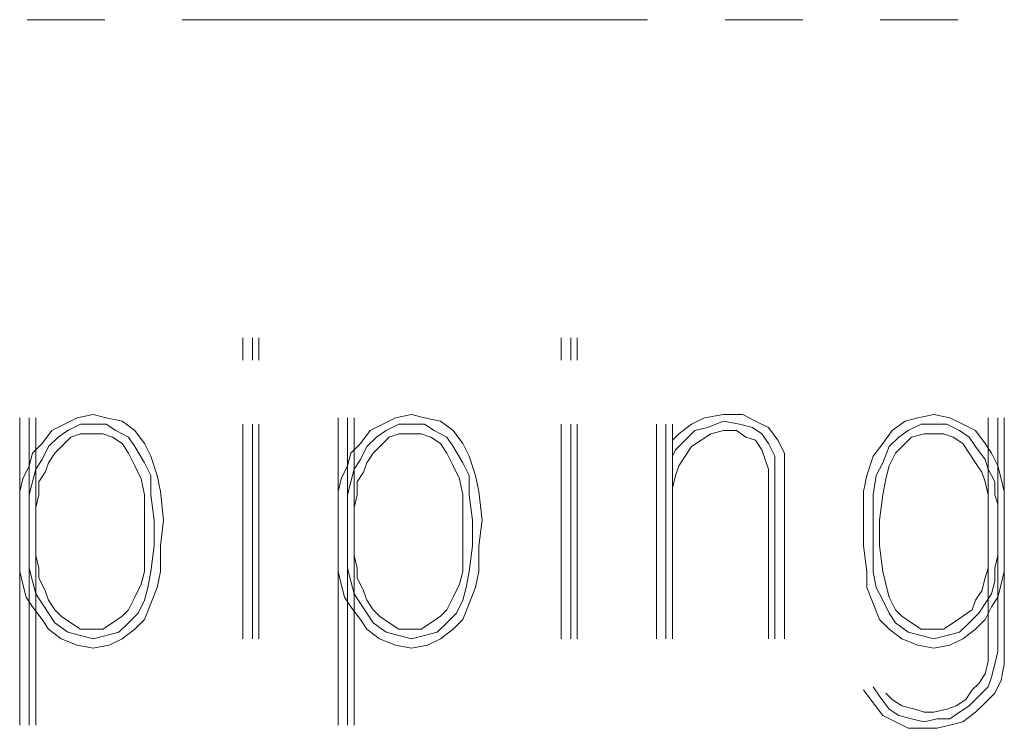
# Model space of a CAD drawing. Units: millimetres. Extents: x 662 to 995, y -16 to 221.
# Drawn here: x 898 to 902, y 93 to 96 of the extents above; entities that cross this region are included whole.
import ezdxf

# ---------------------------------------------------------------- set-up
doc = ezdxf.new("R2010")
doc.units = ezdxf.units.MM
doc.layers.add('102', color=7, linetype='Continuous', true_color=0xffffff)

msp = doc.modelspace()

# ---------------------------------------------------------------- linework, layer by layer
at = {"layer": '102', "color": 1, "linetype": 'Continuous', "lineweight": 13}
for p, q in [((898.517912, 95.869098), (898.224104, 95.869098)), ((900.574614, 95.869098), (898.811751, 95.869098)), ((901.16223, 95.869098), (900.868422, 95.869098)), ((901.749861, 95.869098), (901.456053, 95.869098))]:
    msp.add_line(p, q, dxfattribs=at)
at = {"layer": '102', "color": 7, "linetype": 'Continuous', "lineweight": 13}
for p, q in [((899.04106, 94.664135), (899.04106, 94.579296)), ((899.077421, 94.664135), (899.077421, 94.579296)), ((899.101668, 94.579296), (899.101668, 94.664135)), ((900.247145, 94.664135), (900.247145, 94.579296)), ((900.283506, 94.664135), (900.283506, 94.579296)), ((900.307722, 94.579296), (900.307722, 94.664135)), ((898.195631, 94.361103), (898.195631, 93.197475)), ((898.231978, 94.361103), (898.231978, 93.197475)), ((898.256224, 93.197475), (898.256224, 94.361103)), ((898.413801, 94.361103), (898.365309, 94.336864)), ((898.474409, 94.373226), (898.413801, 94.361103)), ((898.522886, 94.361103), (898.474409, 94.373226)), ((898.583494, 94.348995), (898.522886, 94.361103)), ((898.631987, 94.312618), (898.583494, 94.348995)), ((899.401686, 94.361103), (899.401686, 93.197475)), ((899.438032, 94.361103), (899.438032, 93.197475)), ((899.462278, 93.197475), (899.462278, 94.361103)), ((899.619856, 94.361103), (899.571394, 94.336864)), ((899.680464, 94.373226), (899.619856, 94.361103)), ((899.728956, 94.361103), (899.680464, 94.373226)), ((899.789564, 94.348995), (899.728956, 94.361103)), ((899.838041, 94.312618), (899.789564, 94.348995)), ((900.789549, 94.361103), (900.741087, 94.336864)), ((900.862303, 94.373226), (900.789549, 94.361103)), ((900.801695, 94.324741), (900.862303, 94.348995)), ((900.935011, 94.373226), (900.862303, 94.373226)), ((900.862303, 94.348995), (900.92288, 94.336864)), ((900.983488, 94.348995), (900.935011, 94.373226)), ((901.031981, 94.324741), (900.983488, 94.348995)), ((901.501677, 94.312618), (901.550169, 94.348995)), ((901.550169, 94.348995), (901.598631, 94.361103)), ((901.598631, 94.361103), (901.659239, 94.373226)), ((901.659239, 94.373226), (901.719847, 94.361103)), ((901.719847, 94.361103), (901.768339, 94.336864)), ((901.865309, 94.361103), (901.865309, 93.476261)), ((901.901671, 93.476261), (901.901671, 94.361103)), ((901.925917, 94.361103), (901.925917, 93.476261)), ((898.316832, 94.312618), (898.280485, 94.264141)), ((898.365309, 94.336864), (898.316832, 94.312618)), ((898.341078, 94.288387), (898.37744, 94.312618)), ((898.37744, 94.312618), (898.425917, 94.336864)), ((898.425917, 94.336864), (898.474409, 94.336864)), ((898.474409, 94.336864), (898.522886, 94.336864)), ((898.522886, 94.336864), (898.559263, 94.312618)), ((898.559263, 94.312618), (898.607741, 94.288387)), ((898.668348, 94.264141), (898.631987, 94.312618)), ((899.04106, 93.524746), (899.04106, 94.336864)), ((899.077421, 93.524746), (899.077421, 94.336864)), ((899.101668, 93.524746), (899.101668, 94.336864)), ((899.522886, 94.312618), (899.48654, 94.264141)), ((899.571394, 94.336864), (899.522886, 94.312618)), ((899.547133, 94.288387), (899.583494, 94.312618)), ((899.583494, 94.312618), (899.632002, 94.336864)), ((899.632002, 94.336864), (899.680464, 94.336864)), ((899.680464, 94.336864), (899.728956, 94.336864)), ((899.728956, 94.336864), (899.765318, 94.312618)), ((899.765318, 94.312618), (899.813795, 94.288387)), ((899.874403, 94.264141), (899.838041, 94.312618)), ((900.247145, 93.524746), (900.247145, 94.336864)), ((900.283506, 93.524746), (900.283506, 94.336864)), ((900.307722, 93.524746), (900.307722, 94.336864)), ((900.607741, 94.336864), (900.607741, 93.524746)), ((900.644087, 93.524746), (900.644087, 94.336864)), ((900.668348, 93.524746), (900.668348, 94.336864)), ((900.741087, 94.336864), (900.692595, 94.300495)), ((900.716841, 94.276264), (900.753203, 94.312618)), ((900.753203, 94.312618), (900.801695, 94.324741)), ((900.862303, 94.312618), (900.813795, 94.300495)), ((900.910765, 94.312618), (900.862303, 94.312618)), ((900.947126, 94.288387), (900.910765, 94.312618)), ((900.92288, 94.336864), (900.971373, 94.324741)), ((900.971373, 94.324741), (901.007734, 94.300495)), ((901.068342, 94.276264), (901.031981, 94.324741)), ((901.465315, 94.264141), (901.501677, 94.312618)), ((901.562285, 94.312618), (901.525923, 94.288387)), ((901.610777, 94.336864), (901.562285, 94.312618)), ((901.659239, 94.336864), (901.610777, 94.336864)), ((901.707747, 94.336864), (901.659239, 94.336864)), ((901.756239, 94.312618), (901.707747, 94.336864)), ((901.792601, 94.288387), (901.756239, 94.312618)), ((901.768339, 94.336864), (901.816847, 94.312618)), ((901.816847, 94.312618), (901.853193, 94.264141)), ((898.304701, 94.25201), (898.341078, 94.288387)), ((898.389555, 94.288387), (898.365309, 94.264141)), ((898.425917, 94.300495), (898.389555, 94.288387)), ((898.474409, 94.300495), (898.425917, 94.300495)), ((898.510771, 94.300495), (898.474409, 94.300495)), ((898.547133, 94.288387), (898.510771, 94.300495)), ((898.583494, 94.264141), (898.547133, 94.288387)), ((898.607741, 94.288387), (898.631987, 94.25201)), ((899.510786, 94.25201), (899.547133, 94.288387)), ((899.59561, 94.288387), (899.571394, 94.264141)), ((899.632002, 94.300495), (899.59561, 94.288387)), ((899.680464, 94.300495), (899.632002, 94.300495)), ((899.716826, 94.300495), (899.680464, 94.300495)), ((899.753187, 94.288387), (899.716826, 94.300495)), ((899.789564, 94.264141), (899.753187, 94.288387)), ((899.813795, 94.288387), (899.838041, 94.25201)), ((900.692595, 94.300495), (900.668348, 94.276264)), ((900.680479, 94.239887), (900.716841, 94.276264)), ((900.777449, 94.276264), (900.741087, 94.25201)), ((900.813795, 94.300495), (900.777449, 94.276264)), ((900.983488, 94.276264), (900.947126, 94.288387)), ((901.007734, 94.239887), (900.983488, 94.276264)), ((901.007734, 94.300495), (901.031981, 94.264141)), ((901.092589, 94.227779), (901.068342, 94.276264)), ((901.525923, 94.288387), (901.489561, 94.25201)), ((901.574415, 94.288387), (901.550169, 94.264141)), ((901.622892, 94.300495), (901.574415, 94.288387)), ((901.659239, 94.300495), (901.622892, 94.300495)), ((901.695631, 94.300495), (901.659239, 94.300495)), ((901.731993, 94.288387), (901.695631, 94.300495)), ((901.768339, 94.264141), (901.731993, 94.288387)), ((901.816847, 94.25201), (901.792601, 94.288387)), ((898.244093, 94.227779), (898.231978, 94.179294)), ((898.280485, 94.264141), (898.244093, 94.227779)), ((898.280485, 94.203533), (898.304701, 94.25201)), ((898.328947, 94.227779), (898.304701, 94.19141)), ((898.365309, 94.264141), (898.328947, 94.227779)), ((898.607741, 94.227779), (898.583494, 94.264141)), ((898.631987, 94.179294), (898.607741, 94.227779)), ((898.631987, 94.25201), (898.668348, 94.19141)), ((898.692595, 94.215656), (898.668348, 94.264141)), ((899.450178, 94.227779), (899.438032, 94.179294)), ((899.48654, 94.264141), (899.450178, 94.227779)), ((899.48654, 94.203533), (899.510786, 94.25201)), ((899.535002, 94.227779), (899.510786, 94.19141)), ((899.571394, 94.264141), (899.535002, 94.227779)), ((899.813795, 94.227779), (899.789564, 94.264141)), ((899.838041, 94.179294), (899.813795, 94.227779)), ((899.838041, 94.25201), (899.874403, 94.19141)), ((899.898649, 94.215656), (899.874403, 94.264141)), ((900.668348, 94.215656), (900.680479, 94.239887)), ((900.741087, 94.25201), (900.716841, 94.215656)), ((901.019865, 94.203533), (901.007734, 94.239887)), ((901.031981, 94.264141), (901.056227, 94.215656)), ((901.092589, 94.167171), (901.092589, 94.227779)), ((901.428953, 94.215656), (901.465315, 94.264141)), ((901.489561, 94.25201), (901.465315, 94.19141)), ((901.513807, 94.227779), (901.489561, 94.179294)), ((901.550169, 94.264141), (901.513807, 94.227779)), ((901.792601, 94.227779), (901.768339, 94.264141)), ((901.816847, 94.19141), (901.792601, 94.227779)), ((901.853193, 94.203533), (901.816847, 94.25201)), ((901.853193, 94.264141), (901.877455, 94.227779)), ((901.877455, 94.227779), (901.901671, 94.179294)), ((898.256224, 94.167171), (898.280485, 94.203533)), ((898.304701, 94.19141), (898.292585, 94.155048)), ((898.668348, 94.19141), (898.692595, 94.142925)), ((898.716841, 94.142925), (898.692595, 94.215656)), ((899.462278, 94.167171), (899.48654, 94.203533)), ((899.510786, 94.19141), (899.49864, 94.155048)), ((899.874403, 94.19141), (899.898649, 94.142925)), ((899.922896, 94.142925), (899.898649, 94.215656)), ((900.716841, 94.215656), (900.692595, 94.179294)), ((901.031981, 94.167171), (901.019865, 94.203533)), ((901.056227, 94.215656), (901.056227, 94.167171)), ((901.404707, 94.142925), (901.428953, 94.215656)), ((901.465315, 94.19141), (901.441069, 94.142925)), ((901.841063, 94.155048), (901.816847, 94.19141)), ((901.865309, 94.167171), (901.853193, 94.203533)), ((898.231978, 94.179294), (898.207731, 94.130802)), ((898.244093, 94.118686), (898.256224, 94.167171)), ((898.292585, 94.155048), (898.268339, 94.118686)), ((898.656233, 94.130802), (898.631987, 94.179294)), ((899.438032, 94.179294), (899.413786, 94.130802)), ((899.450178, 94.118686), (899.462278, 94.167171)), ((899.49864, 94.155048), (899.474394, 94.118686)), ((899.862288, 94.130802), (899.838041, 94.179294)), ((900.692595, 94.179294), (900.680479, 94.142925)), ((901.031981, 93.524746), (901.031981, 94.167171)), ((901.056227, 94.167171), (901.056227, 93.524746)), ((901.092589, 93.524746), (901.092589, 94.167171)), ((901.489561, 94.179294), (901.477446, 94.130802)), ((901.853193, 94.118686), (901.841063, 94.155048)), ((901.889555, 94.118686), (901.865309, 94.167171)), ((901.901671, 94.179294), (901.913801, 94.130802)), ((898.207731, 94.130802), (898.195631, 94.082317)), ((898.231978, 94.070194), (898.244093, 94.118686)), ((898.268339, 94.118686), (898.268339, 94.070194)), ((898.668348, 94.070194), (898.656233, 94.130802)), ((898.692595, 94.142925), (898.692595, 94.070194)), ((898.728956, 94.082317), (898.716841, 94.142925)), ((899.413786, 94.130802), (899.401686, 94.082317)), ((899.438032, 94.070194), (899.450178, 94.118686)), ((899.474394, 94.118686), (899.474394, 94.070194)), ((899.874403, 94.070194), (899.862288, 94.130802)), ((899.898649, 94.142925), (899.898649, 94.070194)), ((899.935011, 94.082317), (899.922896, 94.142925)), ((900.680479, 94.142925), (900.668348, 94.09444)), ((901.392592, 94.082317), (901.404707, 94.142925)), ((901.441069, 94.142925), (901.428953, 94.070194)), ((901.477446, 94.130802), (901.465315, 94.070194)), ((901.865309, 94.070194), (901.853193, 94.118686)), ((901.889555, 94.070194), (901.889555, 94.118686)), ((901.913801, 94.130802), (901.925917, 94.082317)), ((898.195631, 94.082317), (898.195631, 94.033832)), ((898.741087, 93.973224), (898.728956, 94.082317)), ((899.401686, 94.082317), (899.401686, 94.033832)), ((899.947142, 93.973224), (899.935011, 94.082317)), ((901.392592, 93.973224), (901.392592, 94.082317)), ((901.925917, 94.082317), (901.925917, 94.033832)), ((898.231978, 94.033832), (898.231978, 94.070194)), ((898.268339, 94.070194), (898.256224, 94.021709)), ((898.268339, 94.070194), (898.256224, 94.021709)), ((898.668348, 93.973224), (898.668348, 94.070194)), ((898.692595, 94.070194), (898.704695, 93.973224)), ((899.438032, 94.033832), (899.438032, 94.070194)), ((899.474394, 94.070194), (899.462278, 94.021709)), ((899.474394, 94.070194), (899.462278, 94.021709)), ((899.874403, 93.973224), (899.874403, 94.070194)), ((899.898649, 94.070194), (899.91078, 93.973224)), ((901.428953, 94.070194), (901.428953, 93.973224)), ((901.465315, 94.070194), (901.453199, 93.973224)), ((901.865309, 94.021709), (901.865309, 94.070194)), ((901.901671, 94.033832), (901.889555, 94.070194)), ((898.668348, 93.876262), (898.668348, 93.973224)), ((898.704695, 93.973224), (898.704695, 93.876262)), ((898.728956, 93.876262), (898.741087, 93.973224)), ((899.874403, 93.876262), (899.874403, 93.973224)), ((899.91078, 93.973224), (899.91078, 93.876262)), ((899.935011, 93.876262), (899.947142, 93.973224)), ((901.392592, 93.876262), (901.392592, 93.973224)), ((901.428953, 93.973224), (901.428953, 93.876262)), ((901.453199, 93.973224), (901.453199, 93.876262)), ((898.668348, 93.779293), (898.668348, 93.876262)), ((898.704695, 93.876262), (898.692595, 93.779293)), ((898.728956, 93.779293), (898.728956, 93.876262)), ((899.874403, 93.779293), (899.874403, 93.876262)), ((899.91078, 93.876262), (899.898649, 93.779293)), ((899.935011, 93.779293), (899.935011, 93.876262)), ((901.404707, 93.779293), (901.392592, 93.876262)), ((901.428953, 93.876262), (901.428953, 93.779293)), ((901.453199, 93.876262), (901.465315, 93.779293)), ((898.195631, 93.827778), (898.195631, 93.779293)), ((898.231978, 93.791408), (898.231978, 93.839893)), ((898.256224, 93.839893), (898.268339, 93.791408)), ((899.401686, 93.827778), (899.401686, 93.779293)), ((899.438032, 93.791408), (899.438032, 93.839893)), ((899.462278, 93.839893), (899.474394, 93.791408)), ((901.865309, 93.791408), (901.865309, 93.839893)), ((901.889555, 93.791408), (901.901671, 93.839893)), ((901.925917, 93.827778), (901.925917, 93.779293)), ((898.244093, 93.742923), (898.231978, 93.791408)), ((898.268339, 93.791408), (898.268339, 93.755047)), ((899.450178, 93.742923), (899.438032, 93.791408)), ((899.474394, 93.791408), (899.474394, 93.755047)), ((901.853193, 93.755047), (901.865309, 93.791408)), ((901.889555, 93.742923), (901.889555, 93.791408)), ((898.195631, 93.779293), (898.207731, 93.7308)), ((898.256224, 93.694439), (898.244093, 93.742923)), ((898.268339, 93.755047), (898.292585, 93.706562)), ((898.656233, 93.7308), (898.668348, 93.779293)), ((898.692595, 93.779293), (898.680479, 93.718685)), ((898.716841, 93.718685), (898.728956, 93.779293)), ((899.401686, 93.779293), (899.413786, 93.7308)), ((899.462278, 93.694439), (899.450178, 93.742923)), ((899.474394, 93.755047), (899.49864, 93.706562)), ((899.862288, 93.7308), (899.874403, 93.779293)), ((899.898649, 93.779293), (899.886534, 93.718685)), ((899.922896, 93.718685), (899.935011, 93.779293)), ((901.404707, 93.718685), (901.404707, 93.779293)), ((901.428953, 93.779293), (901.441069, 93.718685)), ((901.465315, 93.779293), (901.477446, 93.7308)), ((901.841063, 93.706562), (901.853193, 93.755047)), ((901.877455, 93.694439), (901.889555, 93.742923)), ((901.925917, 93.779293), (901.913801, 93.7308)), ((898.207731, 93.7308), (898.219877, 93.682316)), ((898.292585, 93.706562), (898.304701, 93.670192)), ((898.631987, 93.682316), (898.656233, 93.7308)), ((898.680479, 93.718685), (898.668348, 93.670192)), ((898.692595, 93.658085), (898.716841, 93.718685)), ((899.413786, 93.7308), (899.425932, 93.682316)), ((899.49864, 93.706562), (899.510786, 93.670192)), ((899.838041, 93.682316), (899.862288, 93.7308)), ((899.886534, 93.718685), (899.874403, 93.670192)), ((899.898649, 93.658085), (899.922896, 93.718685)), ((901.428953, 93.658085), (901.404707, 93.718685)), ((901.441069, 93.718685), (901.465315, 93.670192)), ((901.477446, 93.7308), (901.489561, 93.682316)), ((901.816847, 93.670192), (901.841063, 93.706562)), ((901.913801, 93.7308), (901.901671, 93.682316)), ((898.219877, 93.682316), (898.244093, 93.645961)), ((898.280485, 93.658085), (898.256224, 93.694439)), ((898.304701, 93.670192), (898.328947, 93.633831)), ((898.607741, 93.633831), (898.631987, 93.682316)), ((898.668348, 93.670192), (898.644087, 93.621708)), ((899.425932, 93.682316), (899.450178, 93.645961)), ((899.48654, 93.658085), (899.462278, 93.694439)), ((899.510786, 93.670192), (899.535002, 93.633831)), ((899.813795, 93.633831), (899.838041, 93.682316)), ((899.874403, 93.670192), (899.850172, 93.621708)), ((901.465315, 93.670192), (901.489561, 93.621708)), ((901.489561, 93.682316), (901.513807, 93.633831)), ((901.804701, 93.633831), (901.816847, 93.670192)), ((901.853193, 93.658085), (901.877455, 93.694439)), ((901.901671, 93.682316), (901.877455, 93.645961)), ((898.244093, 93.645961), (898.280485, 93.597477)), ((898.304701, 93.621708), (898.280485, 93.658085)), ((898.328947, 93.633831), (898.353193, 93.609585)), ((898.583494, 93.609585), (898.607741, 93.633831)), ((898.668348, 93.597477), (898.692595, 93.658085)), ((899.450178, 93.645961), (899.48654, 93.597477)), ((899.510786, 93.621708), (899.48654, 93.658085)), ((899.535002, 93.633831), (899.559248, 93.609585)), ((899.789564, 93.609585), (899.813795, 93.633831)), ((899.874403, 93.597477), (899.898649, 93.658085)), ((901.453199, 93.597477), (901.428953, 93.658085)), ((901.513807, 93.633831), (901.538038, 93.609585)), ((901.768339, 93.609585), (901.804701, 93.633831)), ((901.828947, 93.621708), (901.853193, 93.658085)), ((901.877455, 93.645961), (901.853193, 93.597477)), ((898.280485, 93.597477), (898.304701, 93.5611)), ((898.328947, 93.585354), (898.304701, 93.621708)), ((898.353193, 93.609585), (898.389555, 93.585354)), ((898.547133, 93.585354), (898.583494, 93.609585)), ((898.644087, 93.621708), (898.607741, 93.585354)), ((898.631987, 93.5611), (898.668348, 93.597477)), ((899.48654, 93.597477), (899.510786, 93.5611)), ((899.535002, 93.585354), (899.510786, 93.621708)), ((899.559248, 93.609585), (899.59561, 93.585354)), ((899.753187, 93.585354), (899.789564, 93.609585)), ((899.850172, 93.621708), (899.813795, 93.585354)), ((899.838041, 93.5611), (899.874403, 93.597477)), ((901.489561, 93.5611), (901.453199, 93.597477)), ((901.489561, 93.621708), (901.513807, 93.585354)), ((901.538038, 93.609585), (901.574415, 93.585354)), ((901.731993, 93.585354), (901.768339, 93.609585)), ((901.792601, 93.585354), (901.828947, 93.621708)), ((901.853193, 93.597477), (901.816847, 93.5611)), ((898.304701, 93.5611), (898.353193, 93.524746)), ((898.37744, 93.548992), (898.328947, 93.585354)), ((898.389555, 93.585354), (898.425917, 93.5611)), ((898.425917, 93.5611), (898.474409, 93.5611)), ((898.474409, 93.5611), (898.510771, 93.5611)), ((898.510771, 93.5611), (898.547133, 93.585354)), ((898.607741, 93.585354), (898.571379, 93.548992)), ((898.583494, 93.524746), (898.631987, 93.5611)), ((899.510786, 93.5611), (899.559248, 93.524746)), ((899.583494, 93.548992), (899.535002, 93.585354)), ((899.59561, 93.585354), (899.632002, 93.5611)), ((899.632002, 93.5611), (899.680464, 93.5611)), ((899.680464, 93.5611), (899.716826, 93.5611)), ((899.716826, 93.5611), (899.753187, 93.585354)), ((899.813795, 93.585354), (899.777434, 93.548992)), ((899.789564, 93.524746), (899.838041, 93.5611)), ((901.538038, 93.524746), (901.489561, 93.5611)), ((901.513807, 93.585354), (901.562285, 93.548992)), ((901.574415, 93.585354), (901.610777, 93.5611)), ((901.610777, 93.5611), (901.659239, 93.5611)), ((901.659239, 93.5611), (901.695631, 93.5611)), ((901.695631, 93.5611), (901.731993, 93.585354)), ((901.756239, 93.548992), (901.792601, 93.585354)), ((901.816847, 93.5611), (901.768339, 93.524746)), ((898.353193, 93.524746), (898.413801, 93.500499)), ((898.425917, 93.536869), (898.37744, 93.548992)), ((898.474409, 93.524746), (898.425917, 93.536869)), ((898.522886, 93.536869), (898.474409, 93.524746)), ((898.571379, 93.548992), (898.522886, 93.536869)), ((898.535017, 93.500499), (898.583494, 93.524746)), ((899.559248, 93.524746), (899.619856, 93.500499)), ((899.632002, 93.536869), (899.583494, 93.548992)), ((899.680464, 93.524746), (899.632002, 93.536869)), ((899.728956, 93.536869), (899.680464, 93.524746)), ((899.777434, 93.548992), (899.728956, 93.536869)), ((899.741072, 93.500499), (899.789564, 93.524746)), ((901.598631, 93.500499), (901.538038, 93.524746)), ((901.562285, 93.548992), (901.610777, 93.536869)), ((901.610777, 93.536869), (901.659239, 93.524746)), ((901.659239, 93.524746), (901.707747, 93.536869)), ((901.707747, 93.536869), (901.756239, 93.548992)), ((901.768339, 93.524746), (901.719847, 93.500499)), ((898.413801, 93.500499), (898.474409, 93.488384)), ((898.474409, 93.488384), (898.535017, 93.500499)), ((899.619856, 93.500499), (899.680464, 93.488384)), ((899.680464, 93.488384), (899.741072, 93.500499)), ((901.659239, 93.488384), (901.598631, 93.500499)), ((901.719847, 93.500499), (901.659239, 93.488384)), ((901.865309, 93.476261), (901.865309, 93.439892)), ((901.889555, 93.427776), (901.901671, 93.476261)), ((901.925917, 93.476261), (901.925917, 93.427776)), ((901.865309, 93.439892), (901.853193, 93.391407)), ((901.877455, 93.379284), (901.889555, 93.427776)), ((901.925917, 93.427776), (901.913801, 93.367168)), ((901.853193, 93.391407), (901.828947, 93.355045)), ((901.865309, 93.342922), (901.877455, 93.379284)), ((901.428953, 93.342922), (901.453199, 93.306568)), ((901.828947, 93.355045), (901.804701, 93.330799)), ((901.828947, 93.306568), (901.865309, 93.342922)), ((901.913801, 93.367168), (901.889555, 93.318691)), ((901.428953, 93.282314), (901.392592, 93.330799)), ((901.453199, 93.306568), (901.489561, 93.258083)), ((901.501677, 93.294437), (901.477446, 93.318691)), ((901.804701, 93.330799), (901.780455, 93.294437)), ((901.792601, 93.270191), (901.828947, 93.306568)), ((901.889555, 93.318691), (901.853193, 93.282314)), ((901.465315, 93.233837), (901.428953, 93.282314)), ((901.489561, 93.258083), (901.525923, 93.233837)), ((901.538038, 93.270191), (901.501677, 93.294437)), ((901.586531, 93.258083), (901.538038, 93.270191)), ((901.622892, 93.24596), (901.586531, 93.258083)), ((901.707747, 93.258083), (901.659239, 93.24596)), ((901.744093, 93.270191), (901.707747, 93.258083)), ((901.780455, 93.294437), (901.744093, 93.270191)), ((901.756239, 93.24596), (901.792601, 93.270191)), ((901.853193, 93.282314), (901.816847, 93.24596)), ((901.513807, 93.209583), (901.465315, 93.233837)), ((901.525923, 93.233837), (901.574415, 93.221714)), ((901.574415, 93.221714), (901.622892, 93.209583)), ((901.659239, 93.24596), (901.622892, 93.24596)), ((901.622892, 93.209583), (901.671385, 93.221714)), ((901.671385, 93.221714), (901.719847, 93.221714)), ((901.719847, 93.221714), (901.756239, 93.24596)), ((901.816847, 93.24596), (901.768339, 93.209583)), ((901.562285, 93.185352), (901.513807, 93.209583)), ((901.622892, 93.185352), (901.562285, 93.185352)), ((901.671385, 93.185352), (901.622892, 93.185352)), ((901.719847, 93.197475), (901.671385, 93.185352)), ((901.768339, 93.209583), (901.719847, 93.197475))]:
    msp.add_line(p, q, dxfattribs=at)

doc.saveas('drawing.dxf')
